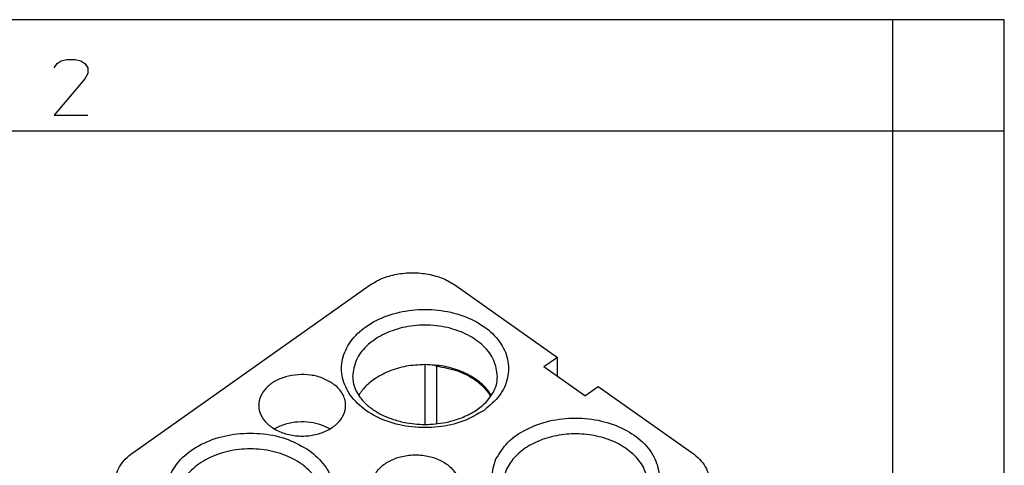
# Model space of a CAD drawing. Units: millimetres. Extents: x 137 to 242, y 1 to 149.
# Drawn here: x 220 to 242, y 139 to 149 of the extents above; entities that cross this region are included whole.
import ezdxf

# ---------------------------------------------------------------- set-up
doc = ezdxf.new("R2010")
doc.units = ezdxf.units.MM
doc.layers.add('1', color=7, linetype='Continuous')

msp = doc.modelspace()

# ---------------------------------------------------------------- linework, layer by layer
at = {"color": 7, "linetype": 'Continuous'}
for p, q in [((222.714, 139.744), (228.017, 143.494)), ((229.962, 143.494), (232.242, 141.881)), ((229.272, 140.379), (229.272, 141.72)), ((229.502, 141.708), (229.532, 141.687)), ((229.532, 141.687), (229.532, 140.393)), ((232.242, 141.881), (231.942, 141.669)), ((232.861, 141.019), (231.942, 141.669)), ((232.242, 141.456), (232.242, 141.881)), ((232.861, 141.019), (233.161, 141.231)), ((233.161, 141.231), (235.265, 139.744))]:
    msp.add_line(p, q, dxfattribs=at)
for points, knots in [([(228.017, 143.494), (228.11, 143.55), (228.302, 143.665), (228.636, 143.756), (228.989, 143.79), (229.343, 143.756), (229.677, 143.665), (229.869, 143.55), (229.962, 143.494)], [0, 0, 0, 0, 0.323989, 0.669545, 1.02696, 1.384374, 1.72993, 2.053919, 2.053919, 2.053919, 2.053919]), ([(230.598, 140.694), (230.722, 140.798), (230.959, 140.995), (231.154, 141.411), (231.154, 141.853), (230.956, 142.264), (230.597, 142.6), (230.118, 142.838), (229.563, 142.963), (228.981, 142.963), (228.426, 142.838), (227.947, 142.6), (227.588, 142.264), (227.39, 141.853), (227.39, 141.41), (227.588, 140.999), (227.947, 140.663), (228.426, 140.425), (228.982, 140.3), (229.562, 140.302), (230.123, 140.418), (230.443, 140.604), (230.598, 140.694)], [0, 0, 0, 0, 0.481159, 0.915323, 1.330132, 1.764295, 2.245455, 2.779014, 3.351467, 3.938096, 4.510549, 5.04411, 5.525269, 5.959432, 6.374241, 6.808404, 7.289564, 7.823124, 8.395577, 8.982206, 9.554659, 10.088219, 10.088219, 10.088219, 10.088219]), ([(230.897, 141.455), (230.88, 141.577), (230.846, 141.831), (230.589, 142.158), (230.225, 142.409), (229.77, 142.568), (229.272, 142.622), (228.774, 142.568), (228.32, 142.409), (227.956, 142.158), (227.699, 141.831), (227.664, 141.577), (227.647, 141.455)], [0, 0, 0, 0, 0.363874, 0.758688, 1.198986, 1.680489, 2.185781, 2.691073, 3.172575, 3.612873, 4.007688, 4.371562, 4.371562, 4.371562, 4.371562]), ([(229.272, 141.72), (229.131, 141.712), (228.854, 141.698), (228.463, 141.581), (228.123, 141.402), (227.921, 141.22), (227.821, 141.089), (227.795, 141.05), (227.783, 141.03)], [0, 0, 0, 0, 0.422399, 0.830783, 1.213679, 1.564851, 1.636364, 1.706345, 1.706345, 1.706345, 1.706345]), ([(230.762, 141.03), (230.749, 141.05), (230.723, 141.089), (230.623, 141.22), (230.421, 141.402), (230.082, 141.581), (229.691, 141.698), (229.413, 141.712), (229.272, 141.72)], [0, 0, 0, 0, 0.069979, 0.141489, 0.492662, 0.875558, 1.283942, 1.706341, 1.706341, 1.706341, 1.706341]), ([(229.532, 141.687), (229.691, 141.659), (229.999, 141.604), (230.358, 141.417), (230.605, 141.213), (230.701, 141.075), (230.747, 141.009)], [0, 0, 0, 0, 0.483569, 0.934405, 1.194454, 1.436078, 1.436078, 1.436078, 1.436078]), ([(227.204, 141.294), (227.246, 141.261), (227.327, 141.197), (227.419, 141.076), (227.476, 140.944), (227.5, 140.779), (227.454, 140.58), (227.306, 140.385), (227.086, 140.234), (226.814, 140.139), (226.514, 140.106), (226.215, 140.139), (225.943, 140.234), (225.723, 140.385), (225.575, 140.581), (225.523, 140.802), (225.571, 141.017), (225.701, 141.204), (225.897, 141.353), (226.143, 141.454), (226.42, 141.503), (226.703, 141.492), (226.974, 141.429), (227.129, 141.338), (227.204, 141.294)], [0, 0, 0, 0, 0.160054, 0.309469, 0.4502, 0.586, 0.804324, 1.041213, 1.305391, 1.594293, 1.897468, 2.200643, 2.489545, 2.753723, 2.990612, 3.208937, 3.413423, 3.63346, 3.87717, 4.143719, 4.425588, 4.711541, 4.989428, 5.24893, 5.24893, 5.24893, 5.24893]), ([(227.647, 141.455), (227.65, 141.408), (227.657, 141.298), (227.714, 141.139), (227.821, 140.964), (227.974, 140.803), (228.214, 140.631), (228.495, 140.502), (228.865, 140.403), (229.272, 140.364), (229.68, 140.403), (230.029, 140.497), (230.311, 140.62), (230.546, 140.781), (230.716, 140.955), (230.826, 141.128), (230.888, 141.298), (230.894, 141.408), (230.897, 141.455)], [0, 0, 0, 0, 0.140521, 0.329931, 0.498622, 0.752562, 0.991277, 1.381099, 1.672002, 2.136272, 2.600541, 2.891444, 3.218662, 3.520057, 3.73902, 3.942721, 4.132131, 4.272652, 4.272652, 4.272652, 4.272652]), ([(227.137, 140.276), (227.071, 140.31), (226.934, 140.378), (226.689, 140.432), (226.42, 140.442), (226.186, 140.401), (226.011, 140.34), (225.931, 140.297), (225.891, 140.276)], [0, 0, 0, 0, 0.223033, 0.458857, 0.744809, 1.026679, 1.165741, 1.298866, 1.298866, 1.298866, 1.298866]), ([(227.137, 140.276), (227.071, 140.31), (226.934, 140.378), (226.689, 140.432), (226.42, 140.442), (226.186, 140.401), (226.011, 140.34), (225.931, 140.297), (225.891, 140.276)], [0, 0, 0, 0, 0.223033, 0.458857, 0.744809, 1.026679, 1.165741, 1.298866, 1.298866, 1.298866, 1.298866]), ([(230.865, 139.604), (230.821, 139.468), (230.734, 139.197), (230.845, 138.759), (231.126, 138.383), (231.551, 138.093), (232.073, 137.91), (232.649, 137.847), (233.224, 137.91), (233.747, 138.093), (234.171, 138.383), (234.454, 138.76), (234.557, 139.194), (234.454, 139.628), (234.171, 140.005), (233.747, 140.295), (233.224, 140.478), (232.649, 140.541), (232.073, 140.479), (231.553, 140.293), (231.118, 140.01), (230.946, 139.734), (230.865, 139.604)], [0, 0, 0, 0, 0.419854, 0.839708, 1.295264, 1.803299, 2.35888, 2.941909, 3.524938, 4.080518, 4.588553, 5.04411, 5.463964, 5.883818, 6.339374, 6.847409, 7.40299, 7.986018, 8.569047, 9.124628, 9.632663, 10.088219, 10.088219, 10.088219, 10.088219]), ([(226.674, 139.794), (226.519, 139.884), (226.198, 140.07), (225.637, 140.186), (225.057, 140.188), (224.501, 140.063), (224.023, 139.825), (223.664, 139.489), (223.466, 139.078), (223.466, 138.635), (223.664, 138.224), (224.023, 137.888), (224.501, 137.649), (225.057, 137.525), (225.639, 137.525), (226.194, 137.649), (226.673, 137.888), (227.032, 138.224), (227.23, 138.635), (227.229, 139.077), (227.035, 139.493), (226.798, 139.69), (226.674, 139.794)], [0, 0, 0, 0, 0.53356, 1.106013, 1.692642, 2.265096, 2.798655, 3.279815, 3.713978, 4.128787, 4.562951, 5.04411, 5.57767, 6.150123, 6.736752, 7.309205, 7.842764, 8.323924, 8.758087, 9.172897, 9.60706, 10.088219, 10.088219, 10.088219, 10.088219]), ([(234.274, 139.017), (234.26, 139.127), (234.233, 139.354), (234.024, 139.655), (233.722, 139.9), (233.337, 140.075), (232.901, 140.167), (232.446, 140.172), (232.007, 140.089), (231.615, 139.923), (231.3, 139.685), (231.117, 139.428), (231.036, 139.2), (231.028, 139.078), (231.024, 139.017)], [0, 0, 0, 0, 0.327003, 0.677153, 1.063253, 1.485265, 1.933187, 2.391088, 2.840975, 3.266503, 3.656811, 4.010567, 4.195721, 4.376582, 4.376582, 4.376582, 4.376582]), ([(222.714, 138.369), (222.654, 138.416), (222.54, 138.506), (222.411, 138.677), (222.33, 138.862), (222.302, 139.056), (222.33, 139.251), (222.411, 139.436), (222.54, 139.607), (222.654, 139.697), (222.714, 139.744)], [0, 0, 0, 0, 0.225717, 0.436431, 0.634898, 0.82641, 1.017922, 1.216388, 1.427102, 1.652819, 1.652819, 1.652819, 1.652819]), ([(226.973, 138.68), (226.956, 138.802), (226.921, 139.056), (226.664, 139.383), (226.3, 139.634), (225.846, 139.793), (225.348, 139.847), (224.85, 139.793), (224.395, 139.634), (224.031, 139.383), (223.774, 139.056), (223.739, 138.802), (223.723, 138.68)], [0, 0, 0, 0, 0.363874, 0.758688, 1.198986, 1.680489, 2.185781, 2.691073, 3.172575, 3.612873, 4.007688, 4.371562, 4.371562, 4.371562, 4.371562]), ([(229.08, 138.317), (229.164, 138.323), (229.327, 138.334), (229.558, 138.405), (229.757, 138.513), (229.912, 138.655), (230.012, 138.823), (230.049, 139.019), (229.999, 139.232), (229.852, 139.428), (229.631, 139.579), (229.359, 139.674), (229.06, 139.707), (228.761, 139.674), (228.489, 139.579), (228.269, 139.428), (228.121, 139.232), (228.071, 139.018), (228.11, 138.818), (228.215, 138.646), (228.378, 138.502), (228.586, 138.395), (228.825, 138.327), (228.994, 138.32), (229.08, 138.317)], [0, 0, 0, 0, 0.249784, 0.490872, 0.716781, 0.924089, 1.113965, 1.293049, 1.511373, 1.748262, 2.012441, 2.301342, 2.604518, 2.907693, 3.196594, 3.460773, 3.697662, 3.915986, 4.09991, 4.295456, 4.509571, 4.74315, 4.992116, 5.249174, 5.249174, 5.249174, 5.249174]), ([(235.265, 139.744), (235.324, 139.697), (235.439, 139.607), (235.568, 139.436), (235.649, 139.251), (235.677, 139.056), (235.649, 138.862), (235.568, 138.677), (235.439, 138.506), (235.324, 138.416), (235.265, 138.369)], [0, 0, 0, 0, 0.225717, 0.436431, 0.634898, 0.82641, 1.017922, 1.216388, 1.427102, 1.652819, 1.652819, 1.652819, 1.652819])]:
    msp.add_open_spline(points, degree=3, knots=knots, dxfattribs=at)
at = {"layer": '1', "color": 7, "linetype": 'Continuous'}
for p, q in [((242.274, 149.452), (137.274, 149.452)), ((239.774, 146.952), (239.774, 149.452)), ((242.274, 0.952), (242.274, 149.452)), ((242.274, 146.952), (242.274, 149.452)), ((221.012, 148.468), (221.106, 148.531)), ((221.106, 148.531), (221.231, 148.562)), ((221.231, 148.562), (221.419, 148.562)), ((221.419, 148.562), (221.544, 148.531)), ((221.544, 148.531), (221.637, 148.468)), ((220.95, 148.374), (221.012, 148.468)), ((221.637, 148.468), (221.7, 148.374)), ((221.7, 148.374), (221.7, 148.249)), ((221.637, 148.124), (220.95, 147.312)), ((221.7, 148.249), (221.637, 148.124)), ((220.95, 147.312), (221.7, 147.312)), ((239.774, 146.952), (147.774, 146.952)), ((242.274, 146.952), (239.774, 146.952)), ((239.774, 3.452), (239.774, 146.952)), ((242.274, 3.452), (242.274, 146.952))]:
    msp.add_line(p, q, dxfattribs=at)

doc.saveas('drawing.dxf')
